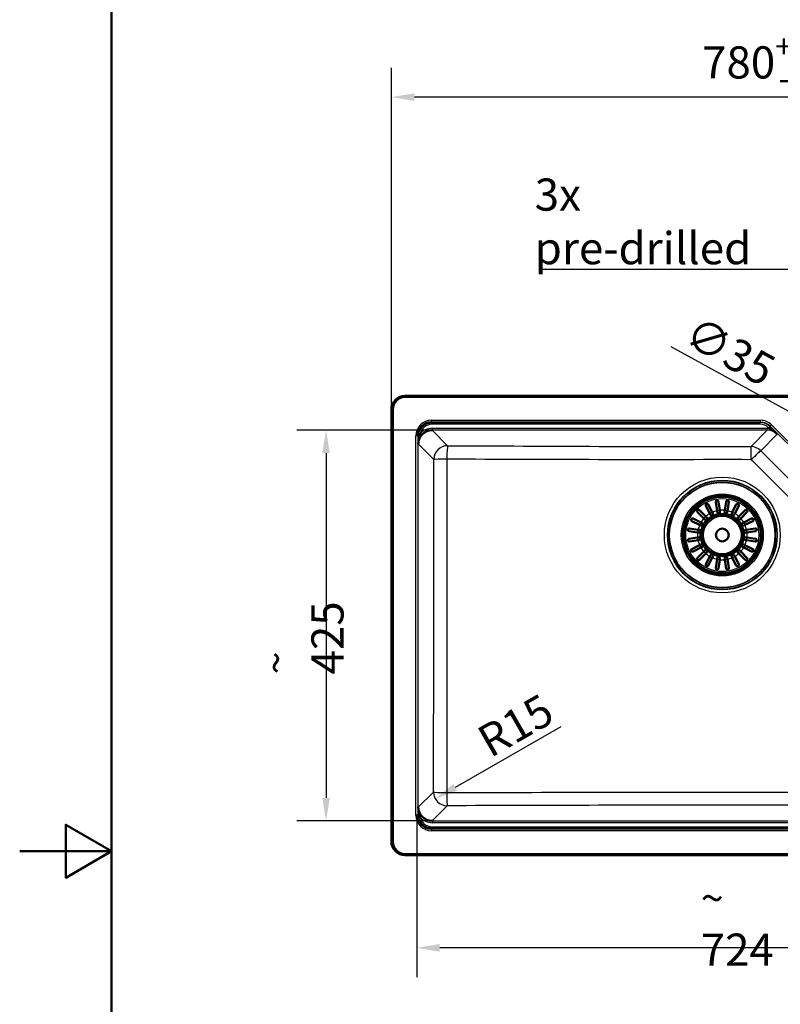
# Paper-space layout 'DT_5' of a CAD drawing. Units: millimetres. Extents: x 0 to 2100, y 0 to 2970.
# Drawn here: x 0 to 827, y 1318 to 2390 of the extents above; entities that cross this region are included whole.
import ezdxf

# ---------------------------------------------------------------- set-up
doc = ezdxf.new("R2010")
doc.units = ezdxf.units.MM
doc.header["$LTSCALE"] = 10
for name, color, linetype, lineweight in [('Dimensions(ISO)', 7, 'Continuous', 25), ('Sketch Geometry(ISO)', 7, 'Continuous', 50), ('Symbols(ISO)', 7, 'Continuous', 25), ('Visible Edges(ISO)', 7, 'Continuous', 50), ('Visible Tangent Edges(ISO)', 7, 'Continuous', 25)]:
    doc.layers.add(name, color=color, linetype=linetype, lineweight=lineweight)
doc.styles.add('Text_3.5mm', font='arial.ttf', dxfattribs={"width": 0.9})
doc.dimstyles.new('KS-STANDARD', dxfattribs={"dimscale": 10, "dimtxt": 3.5, "dimasz": 2.5, "dimexe": 3.175, "dimexo": 0, "dimgap": 0.8, "dimtad": 1, "dimdec": 1, "dimrnd": 1e-08, "dimtxsty": 'Text_3.5mm', "dimcen": 0.09, "dimdle": 10, "dimclrd": 7, "dimclre": 7, "dimclrt": 7, "dimadec": 0, "dimazin": 2, "dimtfac": 0.714286, "dimtdec": 4, "dimtmove": 0, "dimatfit": 3, "dimfxl": 1, "dimtolj": 1, "dimlwd": 25, "dimlwe": 25, "dimarcsym": 0})
doc.dimstyles.new('KS-STANDARD$7', dxfattribs={"dimscale": 10, "dimtxt": 3.5, "dimasz": 2.5, "dimexe": 3.175, "dimexo": 0, "dimgap": 0.8, "dimtad": 1, "dimdec": 1, "dimrnd": 1e-08, "dimtxsty": 'Text_3.5mm', "dimcen": 0.09, "dimdle": 10, "dimclrd": 7, "dimclre": 7, "dimclrt": 7, "dimadec": 0, "dimazin": 2, "dimtfac": 0.714286, "dimtdec": 4, "dimtmove": 0, "dimatfit": 3, "dimfxl": 1, "dimtolj": 1, "dimlwd": 25, "dimlwe": 25, "dimarcsym": 0})

# ---------------------------------------------------------------- blocks, each defined once
blk = doc.blocks.new('*D5')
at = {"layer": 'Defpoints', "color": 0, "linetype": 'Continuous', "transparency": 16777216}
for p in [(886.9, 1936.1), (917.6, 1919.2)]:
    blk.add_point(p, dxfattribs=at)
at = {"layer": 'Dimensions(ISO)', "color": 7, "linetype": 'Continuous', "lineweight": 25, "transparency": 16777216}
for p, q in [((865, 1948.1), (708.6, 2033.9)), ((917.6, 1919.2), (886.9, 1936.1)), ((939.5, 1907.2), (961.4, 1895.2))]:
    blk.add_line(p, q, dxfattribs=at)
at = {"layer": 'Dimensions(ISO)', "color": 7, "linetype": 'Continuous', "transparency": 16777216}
for points in [[(867, 1951.8), (863, 1944.5), (886.9, 1936.1)], [(941.5, 1910.9), (937.5, 1903.6), (917.6, 1919.2)]]:
    blk.add_solid(points, dxfattribs=at)
at = {"layer": 'Dimensions(ISO)', "color": 7, "linetype": 'Continuous', "lineweight": 25, "transparency": 16777216, "insert": (728.6, 2053.6), "char_height": 35, "attachment_point": 4, "rotation": 331.2395, "style": 'Text_3.5mm'}
blk.add_mtext('\\A1;∅35', dxfattribs=at)
blk = doc.blocks.new('*D9')
at = {"layer": 'Defpoints', "color": 0, "linetype": 'Continuous', "transparency": 16777216}
for p in [(404.3, 2305.8), (404.3, 1965.8), (1184.3, 1965.8)]:
    blk.add_point(p, dxfattribs=at)
at = {"layer": 'Dimensions(ISO)', "color": 7, "linetype": 'Continuous', "lineweight": 25, "transparency": 16777216}
for p, q in [((404.3, 1965.8), (404.3, 2337.6)), ((1184.3, 1965.8), (1184.3, 2337.6)), ((1159.3, 2305.8), (429.3, 2305.8))]:
    blk.add_line(p, q, dxfattribs=at)
at = {"layer": 'Dimensions(ISO)', "color": 7, "linetype": 'Continuous', "transparency": 16777216}
for points in [[(429.3, 2310), (429.3, 2301.7), (404.3, 2305.8)], [(1159.3, 2310), (1159.3, 2301.7), (1184.3, 2305.8)]]:
    blk.add_solid(points, dxfattribs=at)
at = {"layer": 'Dimensions(ISO)', "color": 7, "linetype": 'Continuous', "lineweight": 25, "transparency": 16777216, "insert": (742.3, 2343.6), "char_height": 35, "attachment_point": 4, "style": 'Text_3.5mm'}
blk.add_mtext('\\A1;780{\\H25.000001;\\S+4^ -0;}', dxfattribs=at)
blk = doc.blocks.new('*D16')
at = {"layer": 'Defpoints', "color": 0, "linetype": 'Continuous', "transparency": 16777216}
for p in [(431.9, 1524.3), (1155.6, 1524.3), (431.9, 1379.9)]:
    blk.add_point(p, dxfattribs=at)
at = {"layer": 'Dimensions(ISO)', "color": 7, "linetype": 'Continuous', "lineweight": 25, "transparency": 16777216}
for p, q in [((431.9, 1524.3), (431.9, 1348.1)), ((1155.6, 1524.3), (1155.6, 1348.1)), ((1130.6, 1379.9), (456.9, 1379.9))]:
    blk.add_line(p, q, dxfattribs=at)
at = {"layer": 'Dimensions(ISO)', "color": 7, "linetype": 'Continuous', "transparency": 16777216}
for points in [[(456.9, 1384), (456.9, 1375.7), (431.9, 1379.9)], [(1130.6, 1384), (1130.6, 1375.7), (1155.6, 1379.9)]]:
    blk.add_solid(points, dxfattribs=at)
at = {"layer": 'Dimensions(ISO)', "color": 7, "linetype": 'Continuous', "lineweight": 25, "transparency": 16777216, "insert": (740.8, 1405.4), "char_height": 35, "attachment_point": 4, "style": 'Text_3.5mm'}
blk.add_mtext('\\A1;\\fArial|b0|i0;{\\H33.0000;~}\\fArial|b0|i0; 724', dxfattribs=at)
blk = doc.blocks.new('*D17')
at = {"layer": 'Defpoints', "color": 0, "linetype": 'Continuous', "transparency": 16777216}
for p in [(448.6, 1943.3), (333.2, 1518.1), (448.6, 1518.1)]:
    blk.add_point(p, dxfattribs=at)
at = {"layer": 'Dimensions(ISO)', "color": 7, "linetype": 'Continuous', "lineweight": 25, "transparency": 16777216}
for p, q in [((448.6, 1943.3), (301.5, 1943.3)), ((333.2, 1918.3), (333.2, 1543.1)), ((448.6, 1518.1), (301.5, 1518.1))]:
    blk.add_line(p, q, dxfattribs=at)
at = {"layer": 'Dimensions(ISO)', "color": 7, "linetype": 'Continuous', "transparency": 16777216}
for points in [[(329.1, 1918.3), (337.4, 1918.3), (333.2, 1943.3)], [(329.1, 1543.1), (337.4, 1543.1), (333.2, 1518.1)]]:
    blk.add_solid(points, dxfattribs=at)
at = {"layer": 'Dimensions(ISO)', "color": 7, "linetype": 'Continuous', "lineweight": 25, "transparency": 16777216, "insert": (307.3, 1677.5), "char_height": 35, "attachment_point": 4, "rotation": 90, "style": 'Text_3.5mm'}
blk.add_mtext('\\A1;\\fArial|b0|i0;{\\H33.0000;~}\\fArial|b0|i0; 425', dxfattribs=at)
blk = doc.blocks.new('*D19')
at = {"layer": 'Defpoints', "color": 0, "linetype": 'Continuous', "transparency": 16777216}
for p in [(465, 1549.5), (452.1, 1542.1)]:
    blk.add_point(p, dxfattribs=at)
at = {"layer": 'Dimensions(ISO)', "color": 7, "linetype": 'Continuous', "lineweight": 25, "transparency": 16777216}
blk.add_line((588.5, 1620.3), (473.8, 1554.5), dxfattribs=at)
at = {"layer": 'Dimensions(ISO)', "color": 7, "linetype": 'Continuous', "transparency": 16777216}
blk.add_solid([(471.7, 1558.1), (475.9, 1550.9), (452.1, 1542.1)], dxfattribs=at)
at = {"layer": 'Dimensions(ISO)', "color": 7, "linetype": 'Continuous', "lineweight": 25, "transparency": 16777216, "insert": (503.2, 1601.2), "char_height": 35, "attachment_point": 4, "rotation": 29.8485, "style": 'Text_3.5mm'}
blk.add_mtext('\\A1;R15', dxfattribs=at)
blk = doc.blocks.new('Borders Default Border')
at = {"layer": 'Sketch Geometry(ISO)', "flags": 128}
for points in [[(10, 10), (10, 287), (200, 287), (200, 10), (10, 10)], [(0, 148.5), (10, 148.5), (5, 151.39), (5, 145.61), (10, 148.5)]]:
    blk.add_lwpolyline(points, dxfattribs=at)

psp = doc.layouts.new('DT_5')

# ---------------------------------------------------------------- linework, layer by layer
at = {"layer": 'Visible Edges(ISO)'}
for p, q in [((1169.401, 1980.705), (419.121, 1980.705)), ((404.261, 1965.845), (404.261, 1495.565)), ((769.02, 1925.382), (769.02, 1925.382)), ((758.562, 1855.596), (757.069, 1865.021)), ((760.032, 1865.49), (761.525, 1856.066)), ((766.996, 1856.066), (768.489, 1865.49)), ((771.452, 1865.021), (769.959, 1855.596)), ((739.512, 1856.075), (746.259, 1849.328)), ((750.685, 1852.544), (746.354, 1861.045)), ((749.027, 1862.407), (753.358, 1853.906)), ((758.79, 1854.156), (758.562, 1855.596)), ((761.525, 1856.066), (761.753, 1854.625)), ((766.768, 1854.625), (766.996, 1856.066)), ((769.959, 1855.596), (769.731, 1854.156)), ((775.163, 1853.906), (779.495, 1862.407)), ((782.168, 1861.045), (777.836, 1852.544)), ((782.262, 1849.328), (789.009, 1856.075)), ((739.56, 1840.107), (731.058, 1844.439)), ((732.42, 1847.112), (740.922, 1842.78)), ((744.138, 1847.206), (737.391, 1853.953)), ((745.169, 1846.175), (744.138, 1847.206)), ((746.259, 1849.328), (747.29, 1848.297)), ((751.347, 1851.244), (750.685, 1852.544)), ((753.358, 1853.906), (754.021, 1852.606)), ((774.501, 1852.606), (775.163, 1853.906)), ((777.836, 1852.544), (777.174, 1851.244)), ((781.231, 1848.297), (782.262, 1849.328)), ((784.384, 1847.206), (783.353, 1846.175)), ((791.131, 1853.953), (784.384, 1847.206)), ((787.6, 1842.78), (796.102, 1847.112)), ((797.463, 1844.439), (788.962, 1840.107)), ((737.4, 1831.94), (727.975, 1833.433)), ((728.445, 1836.396), (737.869, 1834.903)), ((737.869, 1834.903), (739.309, 1834.675)), ((740.859, 1839.445), (739.56, 1840.107)), ((740.922, 1842.78), (742.221, 1842.118)), ((786.3, 1842.118), (787.6, 1842.78)), ((788.962, 1840.107), (787.662, 1839.445)), ((789.212, 1834.675), (790.652, 1834.903)), ((790.652, 1834.903), (800.077, 1836.396)), ((800.546, 1833.433), (791.122, 1831.94)), ((727.975, 1824.976), (737.4, 1826.469)), ((737.869, 1823.506), (728.445, 1822.013)), ((738.84, 1831.712), (737.4, 1831.94)), ((737.4, 1826.469), (738.84, 1826.697)), ((739.309, 1823.734), (737.869, 1823.506)), ((790.652, 1823.506), (789.212, 1823.734)), ((791.122, 1831.94), (789.681, 1831.712)), ((789.681, 1826.697), (791.122, 1826.469)), ((800.077, 1822.013), (790.652, 1823.506)), ((791.122, 1826.469), (800.546, 1824.976)), ((731.058, 1813.971), (739.56, 1818.302)), ((740.922, 1815.629), (732.42, 1811.298)), ((737.391, 1804.456), (744.138, 1811.203)), ((739.56, 1818.302), (740.859, 1818.964)), ((742.221, 1816.291), (740.922, 1815.629)), ((744.138, 1811.203), (745.169, 1812.234)), ((783.353, 1812.234), (784.384, 1811.203)), ((784.384, 1811.203), (791.131, 1804.456)), ((787.6, 1815.629), (786.3, 1816.291)), ((796.102, 1811.298), (787.6, 1815.629)), ((787.662, 1818.964), (788.962, 1818.302)), ((788.962, 1818.302), (797.463, 1813.971)), ((746.259, 1809.082), (739.512, 1802.335)), ((747.29, 1810.113), (746.259, 1809.082)), ((746.354, 1797.364), (750.685, 1805.866)), ((753.358, 1804.504), (749.027, 1796.002)), ((750.685, 1805.866), (751.347, 1807.165)), ((754.021, 1805.803), (753.358, 1804.504)), ((757.069, 1793.389), (758.562, 1802.813)), ((758.562, 1802.813), (758.79, 1804.253)), ((761.525, 1802.344), (760.032, 1792.919)), ((761.753, 1803.784), (761.525, 1802.344)), ((766.996, 1802.344), (766.768, 1803.784)), ((768.489, 1792.919), (766.996, 1802.344)), ((769.731, 1804.253), (769.959, 1802.813)), ((769.959, 1802.813), (771.452, 1793.389)), ((775.163, 1804.504), (774.501, 1805.803)), ((779.495, 1796.002), (775.163, 1804.504)), ((777.174, 1807.165), (777.836, 1805.866)), ((777.836, 1805.866), (782.168, 1797.364)), ((782.262, 1809.082), (781.231, 1810.113)), ((789.009, 1802.335), (782.262, 1809.082)), ((419.121, 1480.705), (1169.401, 1480.705))]:
    psp.add_line(p, q, dxfattribs=at)
for radius in [42.748, 42, 22.121, 7]:
    psp.add_circle((764.261, 1829.205), radius, dxfattribs=at)
for centre, radius, start, end in [((419.121, 1965.845), 14.86, 90, 180), ((760.272, 1854.391), 1.5, 189, 9), ((768.25, 1854.391), 1.5, 171, 351), ((746.23, 1847.236), 1.5, 225, 45), ((752.684, 1851.925), 1.5, 207, 27), ((775.838, 1851.925), 1.5, 153, 333), ((782.292, 1847.236), 1.5, 135, 315), ((739.075, 1833.194), 1.5, 261, 81), ((741.54, 1840.781), 1.5, 243, 63), ((786.981, 1840.781), 1.5, 117, 297), ((789.447, 1833.194), 1.5, 99, 279), ((739.075, 1825.216), 1.5, 279, 99), ((789.447, 1825.216), 1.5, 81, 261), ((741.54, 1817.628), 1.5, 297, 117), ((746.23, 1811.173), 1.5, 315, 135), ((782.292, 1811.173), 1.5, 45, 225), ((786.981, 1817.628), 1.5, 63, 243), ((752.684, 1806.484), 1.5, 333, 153), ((760.272, 1804.019), 1.5, 351, 171), ((768.25, 1804.019), 1.5, 9, 189), ((775.838, 1806.484), 1.5, 27, 207), ((419.121, 1495.565), 14.86, 180, 270)]:
    psp.add_arc(centre, radius, start, end, dxfattribs=at)
for centre, major_axis, ratio, start_param, end_param in [((447.993, 1936.972), (-10.709, 10.709), 0.99044136, 5.50158524, 7.06478537), ((448.343, 1936.622), (-10.666, 10.666), 0.99443168, 5.50158524, 6.87007199), ((448.693, 1928.272), (-10.709, 10.709), 0.99044136, 5.50158524, 7.06478537), ((448.693, 1533.137), (-10.709, -10.709), 0.99044136, 5.50158524, 7.06478537), ((447.993, 1524.437), (-10.709, -10.709), 0.99044136, 5.50158524, 7.06478537), ((448.343, 1524.787), (-10.666, -10.666), 0.99443168, 5.69629862, 7.06478537)]:
    psp.add_ellipse(centre, major_axis=major_axis, ratio=ratio, start_param=start_param, end_param=end_param, dxfattribs=at)
for points, knots in [([(823.79, 1938.981), (823.785, 1938.987), (823.779, 1938.993), (823.774, 1938.999), (823.76, 1939.013), (823.747, 1939.027), (823.733, 1939.042), (823.15, 1939.655), (822.536, 1940.237), (821.897, 1940.79), (820.835, 1941.708), (819.697, 1942.554), (818.508, 1943.336), (817.5, 1943.998), (816.447, 1944.619), (815.374, 1945.2)], [0, 0, 0, 0, 0.002312685, 0.002312685, 0.002312685, 0.007984329, 0.007984329, 0.007984329, 0.251981435, 0.251981435, 0.251981435, 0.656853753, 0.656853753, 0.656853753, 1, 1, 1, 1]), ([(433.62, 1928.402), (433.62, 1928.41), (433.62, 1928.418), (433.62, 1928.426), (433.579, 1930.51), (433.818, 1932.601), (434.226, 1934.678)], [0, 0, 0, 0, 0.002764549, 0.002764549, 0.002764549, 0.725465049, 0.725465049, 0.725465049, 0.725465049]), ([(434.226, 1934.678), (434.28, 1934.95), (434.337, 1935.223), (434.396, 1935.495), (434.508, 1936.01), (434.63, 1936.528), (434.763, 1937.046)], [0.725465049, 0.725465049, 0.725465049, 0.725465049, 0.820450064, 0.820450064, 0.820450064, 0.999974954, 0.999974954, 0.999974954, 0.999974954]), ([(757.069, 1865.021), (757.053, 1865.124), (757.048, 1865.227), (757.065, 1865.576), (757.137, 1865.81), (757.337, 1866.15), (757.444, 1866.284), (757.691, 1866.493), (757.822, 1866.577), (758.082, 1866.685), (758.196, 1866.718), (758.316, 1866.737), (758.375, 1866.746), (758.435, 1866.752), (758.63, 1866.759), (758.759, 1866.746), (759.064, 1866.678), (759.238, 1866.602), (759.61, 1866.35), (759.789, 1866.145), (759.967, 1865.771), (760.01, 1865.633), (760.032, 1865.49)], [-0.281241005, -0.281241005, -0.281241005, -0.281241005, -0.243398773, -0.243398773, -0.150718421, -0.150718421, -0.087501323, -0.087501323, -0.036370267, -0.036370267, 0, 0, 0, 0.017998911, 0.017998911, 0.059313413, 0.059313413, 0.123884352, 0.123884352, 0.21556507, 0.21556507, 0.263568906, 0.263568906, 0.263568906, 0.263568906]), ([(768.489, 1865.49), (768.514, 1865.647), (768.563, 1865.797), (768.738, 1866.141), (768.887, 1866.315), (769.182, 1866.54), (769.322, 1866.618), (769.591, 1866.711), (769.712, 1866.738), (769.959, 1866.76), (770.082, 1866.756), (770.205, 1866.737), (770.293, 1866.723), (770.378, 1866.702), (770.601, 1866.625), (770.726, 1866.558), (771.003, 1866.363), (771.145, 1866.21), (771.393, 1865.803), (771.472, 1865.531), (771.47, 1865.171), (771.464, 1865.095), (771.452, 1865.021)], [-0.2830976, -0.2830976, -0.2830976, -0.2830976, -0.224511124, -0.224511124, -0.137046319, -0.137046319, -0.078123515, -0.078123515, -0.037497142, -0.037497142, 0, 0, 0, 0.026607096, 0.026607096, 0.072685344, 0.072685344, 0.144994613, 0.144994613, 0.240600523, 0.240600523, 0.266106121, 0.266106121, 0.266106121, 0.266106121]), ([(737.391, 1853.953), (737.293, 1854.051), (737.211, 1854.16), (737.018, 1854.501), (736.955, 1854.749), (736.95, 1855.146), (736.971, 1855.308), (737.059, 1855.584), (737.11, 1855.698), (737.238, 1855.903), (737.309, 1855.993), (737.391, 1856.075), (737.431, 1856.115), (737.474, 1856.153), (737.625, 1856.274), (737.738, 1856.339), (738.019, 1856.462), (738.197, 1856.503), (738.621, 1856.525), (738.869, 1856.477), (739.25, 1856.295), (739.39, 1856.196), (739.512, 1856.075)], [-0.279082996, -0.279082996, -0.279082996, -0.279082996, -0.229668429, -0.229668429, -0.134265323, -0.134265323, -0.075333846, -0.075333846, -0.03477562, -0.03477562, 0, 0, 0, 0.017249597, 0.017249597, 0.058693813, 0.058693813, 0.120596598, 0.120596598, 0.205535303, 0.205535303, 0.262488308, 0.262488308, 0.262488308, 0.262488308]), ([(746.354, 1861.045), (746.274, 1861.201), (746.224, 1861.367), (746.173, 1861.761), (746.196, 1861.985), (746.31, 1862.332), (746.379, 1862.475), (746.545, 1862.703), (746.628, 1862.793), (746.811, 1862.947), (746.906, 1863.01), (747.009, 1863.063), (747.119, 1863.119), (747.232, 1863.16), (747.506, 1863.224), (747.66, 1863.233), (748.03, 1863.205), (748.252, 1863.136), (748.69, 1862.878), (748.893, 1862.669), (749.027, 1862.408), (749.027, 1862.407), (749.027, 1862.407)], [-0.285438067, -0.285438067, -0.285438067, -0.285438067, -0.220154351, -0.220154351, -0.133259942, -0.133259942, -0.0750583, -0.0750583, -0.034768121, -0.034768121, 0, 0, 0, 0.036928436, 0.036928436, 0.088600422, 0.088600422, 0.171283243, 0.171283243, 0.270819446, 0.270819446, 0.270856813, 0.270856813, 0.270856813, 0.270856813]), ([(779.495, 1862.407), (779.571, 1862.557), (779.67, 1862.69), (779.953, 1862.964), (780.151, 1863.081), (780.503, 1863.198), (780.661, 1863.226), (780.946, 1863.227), (781.069, 1863.213), (781.303, 1863.155), (781.409, 1863.115), (781.512, 1863.063), (781.533, 1863.052), (781.554, 1863.041), (781.687, 1862.965), (781.786, 1862.889), (781.993, 1862.69), (782.091, 1862.557), (782.278, 1862.194), (782.336, 1861.948), (782.327, 1861.472), (782.272, 1861.249), (782.168, 1861.045)], [-0.278146324, -0.278146324, -0.278146324, -0.278146324, -0.218144314, -0.218144314, -0.132501927, -0.132501927, -0.074771278, -0.074771278, -0.034680172, -0.034680172, 0, 0, 0, 0.007023772, 0.007023772, 0.046037965, 0.046037965, 0.10060296, 0.10060296, 0.183486961, 0.183486961, 0.258645288, 0.258645288, 0.258645288, 0.258645288]), ([(791.131, 1853.953), (791.174, 1853.996), (791.214, 1854.042), (791.316, 1854.173), (791.373, 1854.262), (791.476, 1854.474), (791.518, 1854.6), (791.585, 1854.948), (791.578, 1855.17), (791.49, 1855.518), (791.434, 1855.659), (791.288, 1855.897), (791.214, 1855.992), (791.042, 1856.163), (790.951, 1856.233), (790.735, 1856.366), (790.612, 1856.418), (790.287, 1856.514), (790.071, 1856.529), (789.663, 1856.471), (789.478, 1856.405), (789.25, 1856.272), (789.189, 1856.23), (789.089, 1856.15), (789.048, 1856.114), (789.009, 1856.075)], [0, 0, 0, 0, 0.025993323, 0.025993323, 0.071805188, 0.071805188, 0.128409889, 0.128409889, 0.221318162, 0.221318162, 0.280996644, 0.280996644, 0.324751999, 0.324751999, 0.366497175, 0.366497175, 0.418696031, 0.418696031, 0.507982714, 0.507982714, 0.590805686, 0.590805686, 0.62264587, 0.62264587, 0.646059825, 0.646059825, 0.646059825, 0.646059825]), ([(731.058, 1844.439), (730.909, 1844.515), (730.775, 1844.614), (730.501, 1844.897), (730.384, 1845.095), (730.268, 1845.447), (730.239, 1845.605), (730.239, 1845.89), (730.252, 1846.013), (730.311, 1846.247), (730.35, 1846.353), (730.403, 1846.456), (730.413, 1846.477), (730.424, 1846.498), (730.5, 1846.631), (730.576, 1846.73), (730.775, 1846.937), (730.909, 1847.035), (731.272, 1847.222), (731.517, 1847.28), (731.993, 1847.271), (732.217, 1847.215), (732.42, 1847.112)], [-0.278146324, -0.278146324, -0.278146324, -0.278146324, -0.218144314, -0.218144314, -0.132501927, -0.132501927, -0.074771278, -0.074771278, -0.034680172, -0.034680172, 0, 0, 0, 0.007023772, 0.007023772, 0.046037965, 0.046037965, 0.10060296, 0.10060296, 0.183486961, 0.183486961, 0.258645288, 0.258645288, 0.258645288, 0.258645288]), ([(796.102, 1847.112), (796.257, 1847.191), (796.423, 1847.242), (796.817, 1847.292), (797.041, 1847.269), (797.388, 1847.155), (797.531, 1847.086), (797.759, 1846.92), (797.849, 1846.837), (798.003, 1846.654), (798.066, 1846.56), (798.119, 1846.456), (798.175, 1846.347), (798.216, 1846.233), (798.28, 1845.96), (798.289, 1845.805), (798.261, 1845.435), (798.192, 1845.213), (797.934, 1844.775), (797.725, 1844.572), (797.464, 1844.439), (797.464, 1844.439), (797.463, 1844.439)], [-0.285438067, -0.285438067, -0.285438067, -0.285438067, -0.220154351, -0.220154351, -0.133259942, -0.133259942, -0.0750583, -0.0750583, -0.034768121, -0.034768121, 0, 0, 0, 0.036928436, 0.036928436, 0.088600422, 0.088600422, 0.171283243, 0.171283243, 0.270819446, 0.270819446, 0.270856813, 0.270856813, 0.270856813, 0.270856813]), ([(727.975, 1833.433), (727.818, 1833.458), (727.668, 1833.507), (727.324, 1833.682), (727.15, 1833.83), (726.926, 1834.126), (726.847, 1834.266), (726.754, 1834.535), (726.727, 1834.656), (726.705, 1834.903), (726.709, 1835.026), (726.729, 1835.149), (726.742, 1835.237), (726.764, 1835.322), (726.841, 1835.545), (726.907, 1835.67), (727.103, 1835.947), (727.255, 1836.089), (727.662, 1836.337), (727.934, 1836.416), (728.294, 1836.414), (728.37, 1836.408), (728.445, 1836.396)], [-0.2830976, -0.2830976, -0.2830976, -0.2830976, -0.224511124, -0.224511124, -0.137046319, -0.137046319, -0.078123515, -0.078123515, -0.037497142, -0.037497142, 0, 0, 0, 0.026607096, 0.026607096, 0.072685344, 0.072685344, 0.144994613, 0.144994613, 0.240600523, 0.240600523, 0.266106121, 0.266106121, 0.266106121, 0.266106121]), ([(800.077, 1836.396), (800.18, 1836.412), (800.283, 1836.418), (800.632, 1836.401), (800.866, 1836.328), (801.206, 1836.129), (801.34, 1836.021), (801.549, 1835.774), (801.633, 1835.643), (801.741, 1835.384), (801.774, 1835.269), (801.793, 1835.149), (801.802, 1835.09), (801.808, 1835.031), (801.815, 1834.836), (801.802, 1834.707), (801.734, 1834.401), (801.658, 1834.227), (801.406, 1833.855), (801.201, 1833.676), (800.827, 1833.499), (800.689, 1833.456), (800.546, 1833.433)], [-0.281241005, -0.281241005, -0.281241005, -0.281241005, -0.243398773, -0.243398773, -0.150718421, -0.150718421, -0.087501323, -0.087501323, -0.036370267, -0.036370267, 0, 0, 0, 0.017998911, 0.017998911, 0.059313413, 0.059313413, 0.123884352, 0.123884352, 0.21556507, 0.21556507, 0.263568906, 0.263568906, 0.263568906, 0.263568906]), ([(728.445, 1822.013), (728.342, 1821.997), (728.239, 1821.992), (727.89, 1822.009), (727.656, 1822.081), (727.315, 1822.28), (727.182, 1822.388), (726.973, 1822.635), (726.889, 1822.766), (726.781, 1823.026), (726.748, 1823.14), (726.729, 1823.26), (726.719, 1823.319), (726.713, 1823.379), (726.706, 1823.574), (726.72, 1823.703), (726.788, 1824.008), (726.864, 1824.182), (727.116, 1824.554), (727.321, 1824.733), (727.694, 1824.911), (727.832, 1824.954), (727.975, 1824.976)], [-0.281241005, -0.281241005, -0.281241005, -0.281241005, -0.243398773, -0.243398773, -0.150718421, -0.150718421, -0.087501323, -0.087501323, -0.036370267, -0.036370267, 0, 0, 0, 0.017998911, 0.017998911, 0.059313413, 0.059313413, 0.123884352, 0.123884352, 0.21556507, 0.21556507, 0.263568906, 0.263568906, 0.263568906, 0.263568906]), ([(800.546, 1824.976), (800.703, 1824.951), (800.853, 1824.902), (801.197, 1824.727), (801.371, 1824.579), (801.596, 1824.284), (801.674, 1824.144), (801.767, 1823.874), (801.795, 1823.754), (801.816, 1823.506), (801.812, 1823.384), (801.793, 1823.26), (801.779, 1823.173), (801.758, 1823.088), (801.681, 1822.865), (801.614, 1822.74), (801.419, 1822.462), (801.266, 1822.32), (800.859, 1822.072), (800.587, 1821.993), (800.227, 1821.995), (800.152, 1822.001), (800.077, 1822.013)], [-0.2830976, -0.2830976, -0.2830976, -0.2830976, -0.224511124, -0.224511124, -0.137046319, -0.137046319, -0.078123515, -0.078123515, -0.037497142, -0.037497142, 0, 0, 0, 0.026607096, 0.026607096, 0.072685344, 0.072685344, 0.144994613, 0.144994613, 0.240600523, 0.240600523, 0.266106121, 0.266106121, 0.266106121, 0.266106121]), ([(732.42, 1811.298), (732.264, 1811.218), (732.098, 1811.168), (731.704, 1811.117), (731.48, 1811.14), (731.133, 1811.254), (730.991, 1811.323), (730.763, 1811.489), (730.672, 1811.572), (730.518, 1811.755), (730.455, 1811.85), (730.403, 1811.953), (730.347, 1812.063), (730.306, 1812.176), (730.241, 1812.449), (730.233, 1812.604), (730.26, 1812.974), (730.329, 1813.196), (730.587, 1813.634), (730.796, 1813.837), (731.058, 1813.97), (731.058, 1813.97), (731.058, 1813.971)], [-0.285438067, -0.285438067, -0.285438067, -0.285438067, -0.220154351, -0.220154351, -0.133259942, -0.133259942, -0.0750583, -0.0750583, -0.034768121, -0.034768121, 0, 0, 0, 0.036928436, 0.036928436, 0.088600422, 0.088600422, 0.171283243, 0.171283243, 0.270819446, 0.270819446, 0.270856813, 0.270856813, 0.270856813, 0.270856813]), ([(797.463, 1813.971), (797.613, 1813.894), (797.746, 1813.795), (798.021, 1813.512), (798.137, 1813.315), (798.254, 1812.963), (798.282, 1812.805), (798.283, 1812.519), (798.269, 1812.396), (798.211, 1812.163), (798.171, 1812.056), (798.119, 1811.953), (798.108, 1811.932), (798.097, 1811.912), (798.021, 1811.779), (797.946, 1811.679), (797.746, 1811.472), (797.613, 1811.374), (797.25, 1811.188), (797.004, 1811.13), (796.528, 1811.138), (796.305, 1811.194), (796.102, 1811.298)], [-0.278146324, -0.278146324, -0.278146324, -0.278146324, -0.218144314, -0.218144314, -0.132501927, -0.132501927, -0.074771278, -0.074771278, -0.034680172, -0.034680172, 0, 0, 0, 0.007023772, 0.007023772, 0.046037965, 0.046037965, 0.10060296, 0.10060296, 0.183486961, 0.183486961, 0.258645288, 0.258645288, 0.258645288, 0.258645288]), ([(739.512, 1802.335), (739.414, 1802.237), (739.305, 1802.155), (738.964, 1801.962), (738.716, 1801.899), (738.319, 1801.893), (738.157, 1801.914), (737.882, 1802.003), (737.768, 1802.054), (737.562, 1802.182), (737.473, 1802.253), (737.391, 1802.335), (737.35, 1802.375), (737.312, 1802.418), (737.192, 1802.569), (737.126, 1802.682), (737.003, 1802.963), (736.962, 1803.141), (736.941, 1803.565), (736.989, 1803.813), (737.17, 1804.194), (737.269, 1804.334), (737.391, 1804.456)], [-0.279082996, -0.279082996, -0.279082996, -0.279082996, -0.229668429, -0.229668429, -0.134265323, -0.134265323, -0.075333846, -0.075333846, -0.03477562, -0.03477562, 0, 0, 0, 0.017249597, 0.017249597, 0.058693813, 0.058693813, 0.120596598, 0.120596598, 0.205535303, 0.205535303, 0.262488308, 0.262488308, 0.262488308, 0.262488308]), ([(791.131, 1804.456), (791.228, 1804.358), (791.31, 1804.249), (791.503, 1803.908), (791.567, 1803.66), (791.572, 1803.263), (791.551, 1803.101), (791.463, 1802.826), (791.412, 1802.712), (791.283, 1802.506), (791.213, 1802.417), (791.131, 1802.335), (791.09, 1802.294), (791.047, 1802.256), (790.896, 1802.136), (790.784, 1802.07), (790.503, 1801.947), (790.324, 1801.906), (789.9, 1801.885), (789.652, 1801.933), (789.272, 1802.114), (789.131, 1802.213), (789.009, 1802.335)], [-0.279082996, -0.279082996, -0.279082996, -0.279082996, -0.229668429, -0.229668429, -0.134265323, -0.134265323, -0.075333846, -0.075333846, -0.03477562, -0.03477562, 0, 0, 0, 0.017249597, 0.017249597, 0.058693813, 0.058693813, 0.120596598, 0.120596598, 0.205535303, 0.205535303, 0.262488308, 0.262488308, 0.262488308, 0.262488308]), ([(749.027, 1796.002), (748.95, 1795.853), (748.851, 1795.719), (748.568, 1795.445), (748.371, 1795.328), (748.019, 1795.212), (747.861, 1795.183), (747.575, 1795.183), (747.452, 1795.196), (747.219, 1795.254), (747.112, 1795.294), (747.009, 1795.346), (746.988, 1795.357), (746.968, 1795.368), (746.835, 1795.444), (746.735, 1795.52), (746.528, 1795.719), (746.43, 1795.853), (746.244, 1796.216), (746.186, 1796.461), (746.195, 1796.937), (746.25, 1797.161), (746.354, 1797.364)], [-0.278146324, -0.278146324, -0.278146324, -0.278146324, -0.218144314, -0.218144314, -0.132501927, -0.132501927, -0.074771278, -0.074771278, -0.034680172, -0.034680172, 0, 0, 0, 0.007023772, 0.007023772, 0.046037965, 0.046037965, 0.10060296, 0.10060296, 0.183486961, 0.183486961, 0.258645288, 0.258645288, 0.258645288, 0.258645288]), ([(760.032, 1792.919), (760.008, 1792.762), (759.958, 1792.612), (759.783, 1792.268), (759.635, 1792.094), (759.34, 1791.87), (759.2, 1791.791), (758.93, 1791.698), (758.81, 1791.671), (758.562, 1791.649), (758.44, 1791.653), (758.316, 1791.673), (758.229, 1791.686), (758.144, 1791.708), (757.921, 1791.785), (757.796, 1791.851), (757.518, 1792.046), (757.376, 1792.199), (757.128, 1792.606), (757.049, 1792.878), (757.051, 1793.238), (757.058, 1793.314), (757.069, 1793.389)], [-0.2830976, -0.2830976, -0.2830976, -0.2830976, -0.224511124, -0.224511124, -0.137046319, -0.137046319, -0.078123515, -0.078123515, -0.037497142, -0.037497142, 0, 0, 0, 0.026607096, 0.026607096, 0.072685344, 0.072685344, 0.144994613, 0.144994613, 0.240600523, 0.240600523, 0.266106121, 0.266106121, 0.266106121, 0.266106121]), ([(771.452, 1793.389), (771.468, 1793.286), (771.474, 1793.183), (771.457, 1792.834), (771.384, 1792.6), (771.185, 1792.259), (771.077, 1792.126), (770.831, 1791.917), (770.699, 1791.833), (770.44, 1791.724), (770.325, 1791.691), (770.205, 1791.673), (770.146, 1791.663), (770.087, 1791.657), (769.892, 1791.65), (769.763, 1791.663), (769.457, 1791.732), (769.284, 1791.808), (768.911, 1792.06), (768.733, 1792.265), (768.555, 1792.638), (768.512, 1792.776), (768.489, 1792.919)], [-0.281241005, -0.281241005, -0.281241005, -0.281241005, -0.243398773, -0.243398773, -0.150718421, -0.150718421, -0.087501323, -0.087501323, -0.036370267, -0.036370267, 0, 0, 0, 0.017998911, 0.017998911, 0.059313413, 0.059313413, 0.123884352, 0.123884352, 0.21556507, 0.21556507, 0.263568906, 0.263568906, 0.263568906, 0.263568906]), ([(782.168, 1797.364), (782.247, 1797.208), (782.298, 1797.042), (782.348, 1796.648), (782.325, 1796.424), (782.211, 1796.077), (782.142, 1795.935), (781.976, 1795.707), (781.894, 1795.616), (781.71, 1795.462), (781.616, 1795.399), (781.512, 1795.346), (781.403, 1795.291), (781.289, 1795.25), (781.016, 1795.185), (780.861, 1795.176), (780.491, 1795.204), (780.269, 1795.273), (779.831, 1795.531), (779.628, 1795.74), (779.495, 1796.002), (779.495, 1796.002), (779.495, 1796.002)], [-0.285438067, -0.285438067, -0.285438067, -0.285438067, -0.220154351, -0.220154351, -0.133259942, -0.133259942, -0.0750583, -0.0750583, -0.034768121, -0.034768121, 0, 0, 0, 0.036928436, 0.036928436, 0.088600422, 0.088600422, 0.171283243, 0.171283243, 0.270819446, 0.270819446, 0.270856813, 0.270856813, 0.270856813, 0.270856813]), ([(434.213, 1526.717), (433.818, 1528.71), (433.596, 1530.72), (433.616, 1532.733), (433.617, 1532.817), (433.618, 1532.9), (433.62, 1532.983), (433.62, 1532.991), (433.62, 1532.999), (433.62, 1533.007)], [0.273940128, 0.273940128, 0.273940128, 0.273940128, 0.968510954, 0.968510954, 0.968510954, 0.997217423, 0.997217423, 0.997217423, 1, 1, 1, 1])]:
    psp.add_open_spline(points, degree=3, knots=knots, dxfattribs=at)
for points in [[(434.763, 1937.046), (434.956, 1937.796), (435.22, 1938.538), (435.564, 1939.225)], [(434.763, 1524.364), (434.552, 1525.142), (434.369, 1525.927), (434.213, 1526.717)], [(434.763, 1524.364), (434.956, 1523.613), (435.22, 1522.871), (435.564, 1522.185)]]:
    psp.add_open_spline(points, degree=3, dxfattribs=at)
at = {"layer": 'Visible Tangent Edges(ISO)'}
for p, q in [((419.121, 1980.705), (419.121, 1980.243)), ((419.121, 1980.243), (1169.401, 1980.243)), ((419.121, 1978.747), (419.121, 1980.243)), ((1169.401, 1978.747), (419.121, 1978.747)), ((404.261, 1965.845), (404.722, 1965.845)), ((404.722, 1495.565), (404.722, 1965.845)), ((406.219, 1965.845), (404.722, 1965.845)), ((406.219, 1965.845), (406.219, 1495.565)), ((447.863, 1952.045), (447.863, 1954.037)), ((447.863, 1954.037), (805.901, 1954.037)), ((805.901, 1952.045), (447.863, 1952.045)), ((447.863, 1952.045), (448.244, 1951.664)), ((448.244, 1949.672), (448.244, 1951.664)), ((448.244, 1951.664), (805.526, 1951.664)), ((805.526, 1951.664), (805.901, 1952.045)), ((805.526, 1949.672), (805.526, 1951.664)), ((805.901, 1952.045), (805.901, 1954.037)), ((805.526, 1949.672), (448.244, 1949.672)), ((448.563, 1943.345), (448.563, 1945.337)), ((448.563, 1945.337), (813.212, 1945.337)), ((813.212, 1943.345), (448.563, 1943.345)), ((448.563, 1943.345), (465.48, 1926.428)), ((795.547, 1925.407), (813.212, 1943.345)), ((813.212, 1943.345), (813.212, 1945.337)), ((814.689, 1945.885), (816.093, 1947.289)), ((815.374, 1945.2), (814.689, 1945.885)), ((815.374, 1945.2), (816.778, 1946.603)), ((816.479, 1947.681), (816.093, 1947.289)), ((816.093, 1947.289), (816.778, 1946.603)), ((817.883, 1949.085), (816.479, 1947.681)), ((868.24, 1895.921), (816.479, 1947.681)), ((817.883, 1949.085), (869.643, 1897.325)), ((432.92, 1937.102), (430.928, 1937.102)), ((430.928, 1524.307), (430.928, 1937.102)), ((432.92, 1937.102), (432.92, 1524.307)), ((433.32, 1936.702), (432.92, 1937.102)), ((433.588, 1939.63), (435.54, 1939.245)), ((806.074, 1920.991), (823.79, 1938.981)), ((433.62, 1928.402), (450.537, 1911.485)), ((450.08, 1549.467), (433.62, 1533.007)), ((465.023, 1534.524), (448.563, 1518.064)), ((432.92, 1524.307), (430.928, 1524.307)), ((432.92, 1524.307), (433.32, 1524.707)), ((435.54, 1522.165), (433.588, 1521.779)), ((448.244, 1511.737), (448.244, 1509.745)), ((448.244, 1511.737), (1140.278, 1511.737)), ((448.563, 1518.064), (448.563, 1516.072)), ((448.563, 1518.064), (1139.958, 1518.064)), ((1139.958, 1516.072), (448.563, 1516.072)), ((448.244, 1509.745), (447.863, 1509.364)), ((447.863, 1509.364), (447.863, 1507.372)), ((447.863, 1509.364), (1140.658, 1509.364)), ((1140.658, 1507.372), (447.863, 1507.372)), ((1140.278, 1509.745), (448.244, 1509.745)), ((404.261, 1495.565), (404.722, 1495.565)), ((406.219, 1495.565), (404.722, 1495.565)), ((419.121, 1482.663), (419.121, 1481.166)), ((419.121, 1482.663), (1169.401, 1482.663)), ((419.121, 1480.705), (419.121, 1481.166)), ((1169.401, 1481.166), (419.121, 1481.166))]:
    psp.add_line(p, q, dxfattribs=at)
for radius in [63.012, 59.704, 59.526, 59.236, 57.689, 57.241, 44.557, 42.805, 41.277, 39.754, 23.9, 20.43, 6.623]:
    psp.add_circle((764.261, 1829.205), radius, dxfattribs=at)
for centre, radius, start, end in [((419.121, 1965.845), 14.398, 90, 180), ((419.121, 1965.845), 12.902, 90, 180), ((764.261, 1829.205), 27, 102.184739, 113.815261), ((764.261, 1829.205), 27, 95.815261, 102.184739), ((764.261, 1829.205), 27, 84.184739, 95.815261), ((764.261, 1829.205), 27, 77.815261, 84.184739), ((764.261, 1829.205), 27, 66.184739, 77.815261), ((764.261, 1829.205), 27, 138.184739, 149.815261), ((764.261, 1829.205), 27, 131.815261, 138.184739), ((764.261, 1829.205), 27, 120.184739, 131.815261), ((764.261, 1829.205), 27, 113.815261, 120.184739), ((764.261, 1829.205), 27, 59.815261, 66.184739), ((764.261, 1829.205), 27, 48.184739, 59.815261), ((764.261, 1829.205), 27, 41.815261, 48.184739), ((764.261, 1829.205), 27, 30.184739, 41.815261), ((764.261, 1829.205), 27, 167.815261, 174.184739), ((764.261, 1829.205), 27, 156.184739, 167.815261), ((764.261, 1829.205), 27, 149.815261, 156.184739), ((764.261, 1829.205), 27, 23.815261, 30.184739), ((764.261, 1829.205), 27, 12.184739, 23.815261), ((764.261, 1829.205), 27, 5.815261, 12.184739), ((764.261, 1829.205), 27, 174.184739, 185.815261), ((764.261, 1829.205), 27, 185.815261, 192.184739), ((764.261, 1829.205), 27, 192.184739, 203.815261), ((764.261, 1829.205), 27, 336.184739, 347.815261), ((764.261, 1829.205), 27, 347.815261, 354.184739), ((764.261, 1829.205), 27, 354.184739, 5.815261), ((764.261, 1829.205), 27, 203.815261, 210.184739), ((764.261, 1829.205), 27, 210.184739, 221.815261), ((764.261, 1829.205), 27, 221.815261, 228.184739), ((764.261, 1829.205), 27, 311.815261, 318.184739), ((764.261, 1829.205), 27, 318.184739, 329.815261), ((764.261, 1829.205), 27, 329.815261, 336.184739), ((764.261, 1829.205), 27, 228.184739, 239.815261), ((764.261, 1829.205), 27, 239.815261, 246.184739), ((764.261, 1829.205), 27, 246.184739, 257.815261), ((764.261, 1829.205), 27, 257.815261, 264.184739), ((764.261, 1829.205), 27, 264.184739, 275.815261), ((764.261, 1829.205), 27, 275.815261, 282.184739), ((764.261, 1829.205), 27, 282.184739, 293.815261), ((764.261, 1829.205), 27, 293.815261, 300.184739), ((764.261, 1829.205), 27, 300.184739, 311.815261), ((419.121, 1495.565), 14.398, 180, 270), ((419.121, 1495.565), 12.902, 180, 270)]:
    psp.add_arc(centre, radius, start, end, dxfattribs=at)
for centre, major_axis, ratio, start_param, end_param in [((447.993, 1936.972), (-12.112, 12.112), 0.99243251, 5.50158524, 7.06478537), ((805.429, 1936.622), (10.583, 10.747), 0.99451525, 6.27556183, 7.05716233), ((805.773, 1936.972), (12.018, 12.204), 0.99254572, 6.27556183, 7.05716233), ((805.773, 1936.972), (10.625, 10.789), 0.99058396, 6.27556183, 7.05716233), ((448.343, 1936.622), (-9.262, 9.262), 0.99243251, 5.50158524, 6.87007199), ((448.693, 1928.272), (-12.112, 12.112), 0.99243251, 5.50158524, 6.37402627), ((805.429, 1936.622), (9.19, 9.332), 0.99254572, 6.27556183, 7.05716233), ((813.084, 1928.272), (12.018, 12.204), 0.99254572, 0.64682952, 0.77397702), ((813.084, 1928.272), (10.625, 10.789), 0.99058396, 6.27556183, 7.05716233), ((435.313, 1936.702), (-2, -0.033), 0.18508042, 4.99098621, 6.19438066), ((465.48, 1911.485), (10.607, 10.607), 0.99243251, 0.78919626, 2.35239639), ((465.48, 1911.485), (0.066, 15), 0.05052333, 0.08737834, 1.55712393), ((795.547, 1910.464), (-0.025, 15), 0.0189078, 4.76121821, 6.1959032), ((795.547, 1910.464), (10.688, -10.525), 0.99254572, 1.56317285, 2.34477335), ((795.547, 1910.464), (10.634, 10.579), 0.02138903, 0.12220114, 1.5230015), ((465.48, 1911.485), (-15, -0.018), 0.0139749, 4.76285097, 6.1959103), ((465.023, 1549.467), (-15, 0.047), 0.03588646, 0.08732285, 1.53266773), ((465.023, 1549.467), (-10.607, 10.607), 0.99243251, 0.78919626, 2.35239639), ((465.023, 1549.467), (0.05, -15), 0.03837605, 4.74800829, 6.19585435), ((447.993, 1524.437), (-12.112, -12.112), 0.99243251, 5.50158524, 7.06478537), ((435.313, 1524.707), (-2, 0.033), 0.18508042, 0.08880465, 1.29239036), ((448.343, 1524.787), (-9.262, -9.262), 0.99243251, 5.69629862, 7.06478537), ((448.693, 1533.137), (-12.112, -12.112), 0.99243251, 6.19234434, 7.06478537)]:
    psp.add_ellipse(centre, major_axis=major_axis, ratio=ratio, start_param=start_param, end_param=end_param, dxfattribs=at)
for points, knots in [([(816.778, 1946.603), (817.733, 1945.648), (818.67, 1944.667), (819.55, 1943.719), (820.499, 1942.697), (821.399, 1941.696), (822.264, 1940.718), (822.669, 1940.262), (823.066, 1939.809), (823.46, 1939.359), (823.566, 1939.238), (823.672, 1939.117), (823.777, 1938.996), (823.781, 1938.991), (823.786, 1938.986), (823.79, 1938.981)], [0, 0, 0, 0, 0.3684828, 0.3684828, 0.3684828, 0.76401919, 0.76401919, 0.76401919, 0.94844626, 0.94844626, 0.94844626, 0.99792648, 0.99792648, 0.99792648, 1, 1, 1, 1]), ([(433.62, 1928.402), (433.62, 1928.409), (433.62, 1928.415), (433.619, 1928.422), (433.518, 1930.538), (433.418, 1932.704), (433.357, 1935.017), (433.342, 1935.571), (433.33, 1936.133), (433.32, 1936.702)], [0, 0, 0, 0, 0.00252766, 0.00252766, 0.00252766, 0.80842609, 0.80842609, 0.80842609, 1, 1, 1, 1]), ([(465.48, 1926.428), (520.464, 1926.185), (575.446, 1925.923), (630.445, 1925.713), (636.2, 1925.691), (641.955, 1925.67), (647.71, 1925.649), (667.931, 1925.577), (688.156, 1925.512), (708.384, 1925.46), (737.427, 1925.384), (766.498, 1925.358), (795.547, 1925.407)], [0, 0, 0, 0, 0.49998667, 0.49998667, 0.49998667, 0.55229974, 0.55229974, 0.55229974, 0.73610182, 0.73610182, 0.73610182, 1, 1, 1, 1]), ([(464.723, 1911.694), (464.764, 1840.758), (464.755, 1769.795), (464.687, 1698.868), (464.649, 1658.876), (464.59, 1618.89), (464.512, 1578.912), (464.492, 1568.918), (464.471, 1558.924), (464.449, 1548.931)], [0, 0, 0, 0, 0.58660735, 0.58660735, 0.58660735, 0.91732362, 0.91732362, 0.91732362, 1, 1, 1, 1]), ([(795.829, 1911.196), (740.472, 1911.271), (685.085, 1911.097), (629.781, 1911.192), (574.767, 1911.286), (519.737, 1911.485), (464.723, 1911.694)], [0, 0, 0, 0, 0.50130859, 0.50130859, 0.50130859, 1, 1, 1, 1]), ([(839.995, 1867.039), (832.352, 1874.694), (824.706, 1882.349), (817.054, 1889.997), (809.981, 1897.067), (802.903, 1904.132), (795.829, 1911.196)], [0, 0, 0, 0, 0.51965503, 0.51965503, 0.51965503, 1, 1, 1, 1]), ([(464.449, 1548.931), (574.391, 1549.195), (684.347, 1549.299), (904.364, 1549.256), (1014.379, 1549.081), (1124.329, 1548.774)], [0, 0, 0, 0, 0.5, 0.5, 1, 1, 1, 1]), ([(433.32, 1524.707), (433.354, 1526.788), (433.428, 1528.779), (433.512, 1530.673), (433.546, 1531.451), (433.583, 1532.221), (433.619, 1532.987), (433.62, 1532.994), (433.62, 1533.001), (433.62, 1533.007)], [0, 0, 0, 0, 0.70707176, 0.70707176, 0.70707176, 0.99745008, 0.99745008, 0.99745008, 1, 1, 1, 1]), ([(1123.709, 1534.313), (1013.958, 1534.711), (904.142, 1535.061), (794.332, 1535.115), (684.522, 1535.169), (574.765, 1534.893), (465.023, 1534.524)], [0, 0, 0, 0, 0.5, 0.5, 0.5, 1, 1, 1, 1])]:
    psp.add_open_spline(points, degree=3, knots=knots, dxfattribs=at)
for points in [[(433.32, 1936.702), (433.307, 1937.673), (433.397, 1938.667), (433.588, 1939.63)], [(806.074, 1920.991), (820.619, 1906.369), (835.205, 1891.771), (849.82, 1877.216)], [(450.08, 1549.467), (450.459, 1670.102), (450.685, 1790.763), (450.537, 1911.485)], [(433.588, 1521.779), (433.397, 1522.743), (433.307, 1523.736), (433.32, 1524.707)]]:
    psp.add_open_spline(points, degree=3, dxfattribs=at)

# ---------------------------------------------------------------- block references
at = {"xscale": 10, "yscale": 10, "zscale": 10}
psp.add_blockref('Borders Default Border', (0, 0), dxfattribs=at)

# ---------------------------------------------------------------- texts
at = {"layer": 'Symbols(ISO)', "color": 7, "insert": (560.214, 2123.9), "char_height": 35, "width": 254.23019, "attachment_point": 7, "style": 'Text_3.5mm'}
psp.add_mtext('\\fArial|b0|i0;3x pre-drilled', dxfattribs=at)

# ---------------------------------------------------------------- dimensions: what is measured, and where the dimension line sits
at = {"layer": 'Dimensions(ISO)', "color": 7, "linetype": 'Continuous', "lineweight": 25}
dim = psp.add_linear_dim(base=(404.261, 2305.845), p1=(1184.261, 1965.845), p2=(404.261, 1965.845), dimstyle='KS-STANDARD', override={"dimgap": 0.8, "dimdec": 1, "dimtol": 1, "dimlim": 0, "dimtp": 4, "dimtm": 1e-09, "dimtdec": 4, "dimtofl": 0, "dimatfit": 1}, dxfattribs=at)
dim.commit()
dim.dimension.update_dxf_attribs({"geometry": '*D9', "text_midpoint": (794.261, 2305.845), "dimtype": 160})
dim = psp.add_diameter_dim_2p(p1=(917.602, 1919.247), p2=(886.92, 1936.087), dimstyle='KS-STANDARD', override={"dimgap": 0.8, "dimdec": 1, "dimlfac": 1, "dimtol": 0, "dimlim": 0, "dimtp": 0, "dimtm": 0, "dimtdec": 4, "dimatfit": 2}, dxfattribs=at)
dim.commit()
dim.dimension.update_dxf_attribs({"geometry": '*D5', "text_midpoint": (750.556, 2010.931), "dimtype": 163})
for base, p1, p2, angle, picture, middle in [((333.219, 1518.064), (448.563, 1943.345), (448.563, 1518.064), 90, '*D17', (333.219, 1730.705)), ((431.924, 1379.851), (1155.601, 1524.307), (431.924, 1524.307), 180, '*D16', (793.763, 1379.851))]:
    dim = psp.add_linear_dim(base=base, p1=p1, p2=p2, angle=angle, text='\\fArial|b0|i0;{\\H33.0000;~}\\fArial|b0|i0; <>', dimstyle='KS-STANDARD', override={"dimgap": 0.8, "dimdec": 0, "dimtol": 0, "dimlim": 0, "dimtp": 0, "dimtm": 0, "dimtdec": 0, "dimtofl": 0, "dimatfit": 1}, dxfattribs=at)
    dim.commit()
    dim.dimension.update_dxf_attribs({"geometry": picture, "text_midpoint": middle, "dimtype": 160})
dim = psp.add_radius_dim(center=(465.023, 1549.467), mpoint=(452.104, 1542.054), dimstyle='KS-STANDARD', override={"dimgap": 0.8, "dimdec": 1, "dimlfac": 1.007106, "dimcen": 0, "dimtol": 0, "dimlim": 0, "dimtp": 0, "dimtm": 0, "dimtdec": 4, "dimtofl": 0}, dxfattribs=at)
dim.commit()
dim.dimension.update_dxf_attribs({"geometry": '*D19', "text_midpoint": (548.858, 1597.574), "dimtype": 164})

# ---------------------------------------------------------------- leaders
at = {"layer": 'Symbols(ISO)', "color": 7, "linetype": 'Continuous', "lineweight": 25, "annotation_type": 0, "has_hookline": 1, "hookline_direction": 1, "text_width": 249.336}
psp.add_leader([(893.814, 1942.993), (839.444, 2118.067), (814.444, 2118.067)], dimstyle='KS-STANDARD$7', override={"dimgap": 0, "dimtad": 1}, dxfattribs=at)

doc.saveas('drawing.dxf')
